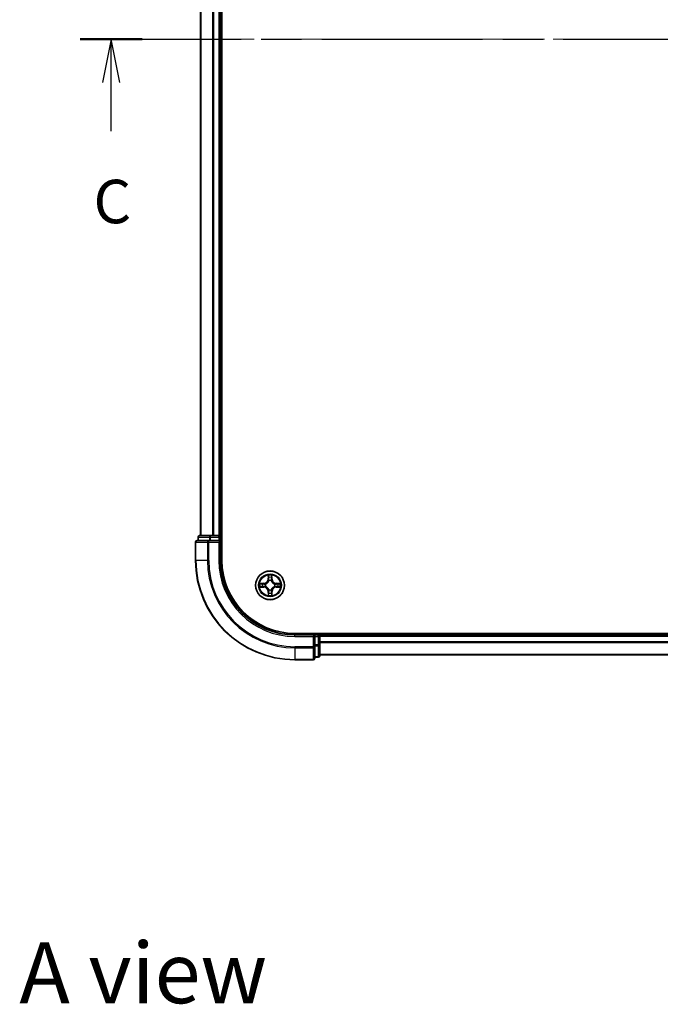
# Model space of a CAD drawing. Units: millimetres. Extents: x 36 to 5766, y 20 to 1004.
# Drawn here: x 1420 to 1549, y 614 to 812 of the extents above; entities that cross this region are included whole.
import ezdxf

# ---------------------------------------------------------------- set-up
doc = ezdxf.new("R2010")
doc.units = ezdxf.units.MM
doc.header["$LTSCALE"] = 2.5
doc.linetypes.add('CHAIN', pattern=[0.3543, 0.2362, -0.0295, 0.0591, -0.0295])
for name, color, linetype, lineweight in [('Centerline (ISO)', 131, 'Continuous', 18), ('Section Line (ISO)', 7, 'CHAIN', 25), ('Symbol (ISO)', 7, 'Continuous', 18), ('Visible (ISO)', 7, 'Continuous', 35), ('Visible Narrow (ISO)', 7, 'Continuous', 25)]:
    doc.layers.add(name, color=color, linetype=linetype, lineweight=lineweight)
doc.styles.add('Note Text (TK)', font='MS PGothic.ttf')

# ---------------------------------------------------------------- blocks, each defined once
blk = doc.blocks.new('2dTransSection20')
at = {"layer": 'Section Line (ISO)', "linetype": 'CHAIN', "ltscale": 15.67812}
blk.add_line((131.107, 233.315), (201.319, 233.315), dxfattribs=at)
at = {"layer": 'Section Line (ISO)', "linetype": 'Continuous', "lineweight": 50}
for p, q in [((131.107, 233.315), (134.662, 233.315)), ((197.764, 233.315), (201.319, 233.315))]:
    blk.add_line(p, q, dxfattribs=at)
at = {"layer": 'Section Line (ISO)', "linetype": 'Continuous'}
for p, q in [((132.884, 233.315), (132.384, 230.815)), ((132.884, 230.815), (132.884, 233.315)), ((133.384, 230.815), (132.884, 233.315)), ((199.541, 233.315), (199.041, 230.815)), ((199.541, 230.815), (199.541, 233.315)), ((200.041, 230.815), (199.541, 233.315)), ((132.884, 228.008), (132.884, 230.815)), ((199.541, 228.008), (199.541, 230.815))]:
    blk.add_line(p, q, dxfattribs=at)
at = {"layer": 'Section Line (ISO)', "char_height": 2.5, "attachment_point": 7, "style": 'Note Text (TK)'}
for insert in [(131.866, 221.935), (198.523, 221.935)]:
    blk.add_mtext('C', dxfattribs=dict(at, insert=insert))

msp = doc.modelspace()

# ---------------------------------------------------------------- linework, layer by layer
at = {"layer": 'Centerline (ISO)', "linetype": 'CHAIN', "ltscale": 23.990969}
msp.add_line((1447.4031, 808.6023), (1662.764, 808.6023), dxfattribs=at)
at = {"layer": 'Visible (ISO)'}
for p, q in [((1460.3836, 703.6023), (1460.3836, 913.6023)), ((1456.0836, 908.6023), (1456.0836, 708.6023)), ((1460.0836, 908.6023), (1460.0836, 708.6023)), ((1455.5836, 708.3023), (1455.5836, 707.6023)), ((1458.1249, 708.6023), (1455.8836, 708.6023)), ((1458.5005, 708.6023), (1458.1249, 708.6023)), ((1458.5005, 708.6023), (1458.7241, 708.6023)), ((1459.7836, 708.6023), (1458.7241, 708.6023)), ((1459.7836, 708.6023), (1460.0836, 708.6023)), ((1460.3836, 708.6023), (1460.0836, 708.6023)), ((1460.0836, 707.6023), (1460.0836, 708.3023)), ((1455.0836, 707.3023), (1455.0836, 703.6023)), ((1457.7241, 707.6023), (1455.3836, 707.6023)), ((1458.1249, 707.6023), (1457.7241, 707.6023)), ((1458.1249, 707.6023), (1459.7836, 707.6023)), ((1459.7836, 707.3023), (1460.0836, 707.6023)), ((1460.0836, 707.6023), (1459.7836, 707.6023)), ((1460.0836, 703.6023), (1460.0836, 707.6023)), ((1635.0836, 688.9023), (1475.0836, 688.9023)), ((1479.0836, 688.6023), (1475.0836, 688.6023)), ((1479.0836, 688.6023), (1478.7836, 688.3023)), ((1479.7836, 688.6023), (1479.0836, 688.6023)), ((1479.0836, 688.3023), (1479.0836, 688.6023)), ((1479.0836, 688.3023), (1479.0836, 686.6436)), ((1480.0836, 688.6023), (1480.0836, 688.9023)), ((1630.0836, 688.6023), (1480.0836, 688.6023)), ((1480.0836, 688.6023), (1480.0836, 688.3023)), ((1480.0836, 686.6436), (1480.0836, 688.3023)), ((1479.0836, 686.2428), (1479.0836, 686.6436)), ((1479.0836, 683.9023), (1479.0836, 686.2428)), ((1480.0836, 684.4023), (1480.0836, 686.6436)), ((1479.0836, 684.1023), (1479.7836, 684.1023)), ((1630.0836, 684.6023), (1480.0836, 684.6023)), ((1475.0836, 683.6023), (1478.7836, 683.6023))]:
    msp.add_line(p, q, dxfattribs=at)
msp.add_circle((1470.0836, 698.6023), 2.9, dxfattribs=at)
for centre, radius, start, end in [((1455.8836, 708.3023), 0.3, 90, 180), ((1459.7836, 708.3023), 0.3, 0, 90), ((1455.3836, 707.3023), 0.3, 90, 180), ((1475.0836, 703.6023), 20, 180, 270), ((1475.0836, 703.6023), 15, 180, 270), ((1475.0836, 703.6023), 14.7, 180, 270), ((1470.0836, 698.6023), 1.2295, 169.186733, 169.187283), ((1470.0836, 698.6023), 1.2295, 190.812717, 190.813267), ((1470.0836, 698.6023), 1.2295, 167.061604, 167.063405), ((1470.0836, 698.6023), 1.2295, 192.936595, 192.938396), ((1470.0836, 698.6023), 1.2295, 102.936595, 102.938396), ((1470.0836, 698.6023), 1.2295, 100.812717, 100.813267), ((1470.0836, 698.6023), 1.2295, 79.186733, 79.187283), ((1470.0836, 698.6023), 1.2295, 77.061604, 77.063405), ((1470.0836, 698.6023), 1.2295, 12.936595, 12.938396), ((1470.0836, 698.6023), 1.2295, 347.061604, 347.063405), ((1470.0836, 698.6023), 1.2295, 10.812717, 10.813267), ((1470.0836, 698.6023), 1.2295, 349.186733, 349.187283), ((1470.0836, 698.6023), 1.2295, 257.061604, 257.063405), ((1470.0836, 698.6023), 1.2295, 259.186733, 259.187283), ((1470.0836, 698.6023), 1.2295, 280.812717, 280.813267), ((1470.0836, 698.6023), 1.2295, 282.936595, 282.938396), ((1479.7836, 688.3023), 0.3, 0, 90), ((1479.7836, 684.4023), 0.3, 270, 0), ((1478.7836, 683.9023), 0.3, 270, 0)]:
    msp.add_arc(centre, radius, start, end, dxfattribs=at)
for points, knots in [([(1469.783, 700.361), (1469.781, 700.4423), (1469.735, 700.5335), (1469.694, 700.6231), (1469.6936, 700.624), (1469.6931, 700.625)], [0, 0, 0, 0, 0.0320559737, 0.0320559737, 0.0323943032, 0.0323943032, 0.0323943032, 0.0323943032]), ([(1469.6931, 700.625), (1469.6934, 700.624), (1469.6936, 700.6229), (1469.6957, 700.6125), (1469.6977, 700.6031), (1469.6997, 700.5937)], [-0.03239430317, -0.03239430317, -0.03239430317, -0.03239430317, -0.03205597372, -0.03205597372, -0.02897275834, -0.02897275834, -0.02897275834, -0.02897275834]), ([(1470.474, 700.625), (1470.4736, 700.624), (1470.4732, 700.6231), (1470.4724, 700.6215), (1470.4721, 700.6208), (1470.4718, 700.6202)], [-0.000338329447, -0.000338329447, -0.000338329447, -0.000338329447, 0, 0, 0.000241517914, 0.000241517914, 0.000241517914, 0.000241517914]), ([(1470.4729, 700.6198), (1470.4731, 700.6205), (1470.4732, 700.6212), (1470.4736, 700.6229), (1470.4738, 700.624), (1470.474, 700.625)], [-0.000230599076, -0.000230599076, -0.000230599076, -0.000230599076, 0, 0, 0.000338329447, 0.000338329447, 0.000338329447, 0.000338329447]), ([(1468.0661, 698.9916), (1468.0654, 698.9918), (1468.0646, 698.9919), (1468.0629, 698.9923), (1468.0619, 698.9925), (1468.0609, 698.9927)], [-0.000230599076, -0.000230599076, -0.000230599076, -0.000230599076, 0, 0, 0.000338329447, 0.000338329447, 0.000338329447, 0.000338329447]), ([(1468.0609, 698.9927), (1468.0618, 698.9923), (1468.0627, 698.9918), (1468.0643, 698.9911), (1468.065, 698.9908), (1468.0657, 698.9905)], [-0.000338329447, -0.000338329447, -0.000338329447, -0.000338329447, 0, 0, 0.000241517914, 0.000241517914, 0.000241517914, 0.000241517914]), ([(1468.3249, 698.3017), (1468.2435, 698.2997), (1468.1523, 698.2537), (1468.0627, 698.2127), (1468.0618, 698.2122), (1468.0609, 698.2118)], [0, 0, 0, 0, 0.0320559737, 0.0320559737, 0.0323943032, 0.0323943032, 0.0323943032, 0.0323943032]), ([(1468.0609, 698.2118), (1468.0619, 698.212), (1468.0629, 698.2122), (1468.0733, 698.2144), (1468.0827, 698.2164), (1468.0922, 698.2184)], [-0.03239430317, -0.03239430317, -0.03239430317, -0.03239430317, -0.03205597372, -0.03205597372, -0.02897275834, -0.02897275834, -0.02897275834, -0.02897275834]), ([(1471.8423, 698.9028), (1471.9237, 698.9048), (1472.0149, 698.9508), (1472.1044, 698.9918), (1472.1054, 698.9923), (1472.1063, 698.9927)], [0, 0, 0, 0, 0.0320559737, 0.0320559737, 0.0323943032, 0.0323943032, 0.0323943032, 0.0323943032]), ([(1472.1063, 698.9927), (1472.1053, 698.9925), (1472.1042, 698.9923), (1472.0938, 698.9901), (1472.0844, 698.9881), (1472.075, 698.9861)], [-0.03239430317, -0.03239430317, -0.03239430317, -0.03239430317, -0.03205597372, -0.03205597372, -0.02897275834, -0.02897275834, -0.02897275834, -0.02897275834]), ([(1472.1011, 698.2129), (1472.1018, 698.2128), (1472.1025, 698.2126), (1472.1042, 698.2122), (1472.1053, 698.212), (1472.1063, 698.2118)], [-0.000230599076, -0.000230599076, -0.000230599076, -0.000230599076, 0, 0, 0.000338329447, 0.000338329447, 0.000338329447, 0.000338329447]), ([(1472.1063, 698.2118), (1472.1054, 698.2122), (1472.1044, 698.2127), (1472.1028, 698.2134), (1472.1022, 698.2137), (1472.1015, 698.214)], [-0.000338329447, -0.000338329447, -0.000338329447, -0.000338329447, 0, 0, 0.000241517914, 0.000241517914, 0.000241517914, 0.000241517914]), ([(1469.6942, 696.5847), (1469.6941, 696.584), (1469.6939, 696.5833), (1469.6936, 696.5816), (1469.6934, 696.5806), (1469.6931, 696.5795)], [-0.000230599076, -0.000230599076, -0.000230599076, -0.000230599076, 0, 0, 0.000338329447, 0.000338329447, 0.000338329447, 0.000338329447]), ([(1469.6931, 696.5795), (1469.6936, 696.5805), (1469.694, 696.5814), (1469.6947, 696.583), (1469.695, 696.5837), (1469.6953, 696.5843)], [-0.000338329447, -0.000338329447, -0.000338329447, -0.000338329447, 0, 0, 0.000241517914, 0.000241517914, 0.000241517914, 0.000241517914]), ([(1470.3841, 696.8436), (1470.3862, 696.7622), (1470.4321, 696.671), (1470.4732, 696.5814), (1470.4736, 696.5805), (1470.474, 696.5795)], [0, 0, 0, 0, 0.0320559737, 0.0320559737, 0.0323943032, 0.0323943032, 0.0323943032, 0.0323943032]), ([(1470.474, 696.5795), (1470.4738, 696.5806), (1470.4736, 696.5816), (1470.4714, 696.592), (1470.4694, 696.6014), (1470.4675, 696.6108)], [-0.03239430317, -0.03239430317, -0.03239430317, -0.03239430317, -0.03205597372, -0.03205597372, -0.02897275834, -0.02897275834, -0.02897275834, -0.02897275834])]:
    msp.add_open_spline(points, degree=3, knots=knots, dxfattribs=at)
for points in [[(1469.6997, 700.5937), (1469.7183, 700.5051), (1469.737, 700.4153), (1469.7379, 700.3346)], [(1468.0922, 698.2184), (1468.1807, 698.237), (1468.2706, 698.2557), (1468.3512, 698.2566)], [(1472.075, 698.9861), (1471.9864, 698.9675), (1471.8966, 698.9489), (1471.816, 698.948)], [(1470.4675, 696.6108), (1470.4489, 696.6994), (1470.4302, 696.7892), (1470.4293, 696.8699)]]:
    msp.add_open_spline(points, degree=3, dxfattribs=at)
at = {"layer": 'Visible Narrow (ISO)'}
for p, q in [((1456.1531, 908.6023), (1456.1531, 708.6023)), ((1458.4936, 908.6023), (1458.4936, 708.6023)), ((1458.7241, 908.6023), (1458.7241, 708.6023)), ((1459.7836, 908.6023), (1459.7836, 708.6023)), ((1455.6531, 708.3023), (1455.5836, 708.3023)), ((1455.6531, 708.3023), (1457.8945, 708.3023)), ((1455.6531, 707.6023), (1455.6531, 708.3023)), ((1458.1249, 708.3023), (1457.8945, 708.3023)), ((1457.8945, 708.3023), (1457.8945, 707.6023)), ((1458.1249, 708.3023), (1458.1249, 708.6023)), ((1458.1249, 708.3023), (1459.7836, 708.3023)), ((1458.1249, 707.6023), (1458.1249, 708.3023)), ((1459.7836, 708.3023), (1459.7836, 708.6023)), ((1460.0836, 708.3023), (1459.7836, 708.3023)), ((1459.7836, 708.3023), (1459.7836, 707.6023)), ((1460.0836, 708.3023), (1460.3836, 708.3023)), ((1455.1531, 707.3023), (1455.0836, 707.3023)), ((1455.1531, 707.3023), (1457.4936, 707.3023)), ((1455.1531, 703.6023), (1455.1531, 707.3023)), ((1457.7241, 707.3023), (1457.4936, 707.3023)), ((1457.4936, 707.3023), (1457.4936, 703.6023)), ((1457.7241, 707.3023), (1457.7241, 707.6023)), ((1457.7241, 707.3023), (1459.7836, 707.3023)), ((1457.7241, 703.6023), (1457.7241, 707.3023)), ((1459.7836, 707.3023), (1459.7836, 703.6023)), ((1455.1531, 703.6023), (1455.0836, 703.6023)), ((1457.4936, 703.6023), (1455.1531, 703.6023)), ((1457.4936, 703.6023), (1457.7241, 703.6023)), ((1459.7836, 703.6023), (1460.0836, 703.6023)), ((1469.6931, 700.625), (1469.6795, 699.8455)), ((1469.7293, 699.8446), (1469.7379, 700.3346)), ((1469.7533, 700.1452), (1469.802, 699.8433)), ((1470.3652, 699.8433), (1470.4138, 700.1452)), ((1470.4293, 700.3346), (1470.4378, 699.8446)), ((1470.4876, 699.8455), (1470.474, 700.625)), ((1468.8404, 699.0063), (1468.0609, 698.9927)), ((1468.0609, 698.2118), (1468.8404, 698.1982)), ((1468.3512, 698.948), (1468.8413, 698.9565)), ((1468.8413, 698.248), (1468.3512, 698.2566)), ((1468.8425, 698.8839), (1468.5406, 698.9325)), ((1468.5406, 698.272), (1468.8425, 698.3206)), ((1468.8413, 698.9565), (1468.8404, 699.0063)), ((1468.8413, 698.248), (1468.8404, 698.1982)), ((1468.8413, 698.9565), (1468.8425, 698.8839)), ((1468.8413, 698.248), (1468.8425, 698.3206)), ((1469.1467, 698.8488), (1469.1673, 698.8434)), ((1469.1673, 698.3612), (1469.1467, 698.3557)), ((1469.7293, 699.8446), (1469.6795, 699.8455)), ((1469.7293, 699.8446), (1469.802, 699.8433)), ((1469.8425, 699.5186), (1469.8371, 699.5392)), ((1470.3301, 699.5392), (1470.3247, 699.5186)), ((1470.4378, 699.8446), (1470.3652, 699.8433)), ((1470.4378, 699.8446), (1470.4876, 699.8455)), ((1470.9999, 698.8434), (1471.0205, 698.8488)), ((1471.0205, 698.3557), (1470.9999, 698.3612)), ((1471.3259, 698.9565), (1471.3246, 698.8839)), ((1471.6265, 698.9325), (1471.3246, 698.8839)), ((1471.3246, 698.3206), (1471.6265, 698.272)), ((1471.3259, 698.248), (1471.3246, 698.3206)), ((1471.3259, 698.9565), (1471.3268, 699.0063)), ((1471.3259, 698.9565), (1471.816, 698.948)), ((1471.816, 698.2566), (1471.3259, 698.248)), ((1471.3259, 698.248), (1471.3268, 698.1982)), ((1472.1063, 698.9927), (1471.3268, 699.0063)), ((1471.3268, 698.1982), (1472.1063, 698.2118)), ((1469.7293, 697.3599), (1469.6795, 697.3591)), ((1469.6795, 697.3591), (1469.6931, 696.5795)), ((1469.7293, 697.3599), (1469.802, 697.3612)), ((1469.7379, 696.8699), (1469.7293, 697.3599)), ((1469.802, 697.3612), (1469.7533, 697.0593)), ((1469.8371, 697.6654), (1469.8425, 697.686)), ((1470.3247, 697.686), (1470.3301, 697.6654)), ((1470.4138, 697.0593), (1470.3652, 697.3612)), ((1470.4378, 697.3599), (1470.3652, 697.3612)), ((1470.4378, 697.3599), (1470.4293, 696.8699)), ((1470.4378, 697.3599), (1470.4876, 697.3591)), ((1470.474, 696.5795), (1470.4876, 697.3591)), ((1475.0836, 688.3023), (1475.0836, 688.6023)), ((1475.0836, 688.3023), (1478.7836, 688.3023)), ((1478.7836, 688.3023), (1478.7836, 686.2428)), ((1479.0836, 688.3023), (1479.7836, 688.3023)), ((1479.7836, 688.9023), (1479.7836, 688.6023)), ((1479.7836, 688.3023), (1479.7836, 688.6023)), ((1480.0836, 688.3023), (1479.7836, 688.3023)), ((1479.7836, 688.3023), (1479.7836, 686.6436)), ((1630.0836, 688.3023), (1480.0836, 688.3023)), ((1478.7836, 686.2428), (1475.0836, 686.2428)), ((1475.0836, 686.0123), (1475.0836, 686.2428)), ((1475.0836, 686.0123), (1478.7836, 686.0123)), ((1475.0836, 686.0123), (1475.0836, 683.6718)), ((1479.0836, 686.2428), (1478.7836, 686.2428)), ((1478.7836, 686.0123), (1478.7836, 686.2428)), ((1478.7836, 686.0123), (1478.7836, 683.6718)), ((1479.7836, 686.6436), (1479.0836, 686.6436)), ((1479.0836, 686.4132), (1479.7836, 686.4132)), ((1480.0836, 686.6436), (1479.7836, 686.6436)), ((1479.7836, 686.4132), (1479.7836, 686.6436)), ((1479.7836, 686.4132), (1479.7836, 684.1718)), ((1630.0836, 687.2428), (1480.0836, 687.2428)), ((1630.0836, 687.0123), (1480.0836, 687.0123)), ((1479.7836, 684.1718), (1479.0836, 684.1718)), ((1479.7836, 684.1023), (1479.7836, 684.1718)), ((1630.0836, 684.6718), (1480.0836, 684.6718)), ((1478.7836, 683.6718), (1475.0836, 683.6718)), ((1475.0836, 683.6718), (1475.0836, 683.6023)), ((1478.7836, 683.6023), (1478.7836, 683.6718))]:
    msp.add_line(p, q, dxfattribs=at)
for radius in [2.8677, 2.3092, 2.1415]:
    msp.add_circle((1470.0836, 698.6023), radius, dxfattribs=at)
for centre, radius, start, end in [((1475.0836, 703.6023), 19.9305, 180, 270), ((1475.0836, 703.6023), 17.59, 180, 270), ((1475.0836, 703.6023), 17.3595, 180, 270), ((1475.0836, 703.6023), 15.3, 180, 270), ((1470.0836, 698.6023), 2.0601, 79.074582, 100.925418), ((1470.0836, 698.6023), 1.6122, 79.692479, 100.307521), ((1470.0836, 698.6023), 2.0601, 169.074582, 190.925418), ((1470.0836, 698.6023), 1.6122, 169.692479, 190.307521), ((1468.8255, 699.8604), 0.8542, 271, 359), ((1468.8255, 697.3442), 0.8542, 1, 89), ((1468.8255, 699.8604), 0.904, 271, 359), ((1468.8255, 697.3442), 0.904, 1, 89), ((1470.0836, 698.6023), 0.9688, 165.258044, 194.741956), ((1470.0836, 698.6023), 0.9475, 165.258044, 194.741956), ((1470.0836, 698.6023), 0.9688, 75.258044, 104.741956), ((1470.0836, 698.6023), 0.9475, 75.258044, 104.741956), ((1471.3417, 699.8604), 0.904, 181, 269), ((1471.3417, 697.3442), 0.904, 91, 179), ((1471.3417, 699.8604), 0.8542, 181, 269), ((1471.3417, 697.3442), 0.8542, 91, 179), ((1470.0836, 698.6023), 0.9475, 345.258044, 14.741956), ((1470.0836, 698.6023), 0.9688, 345.258044, 14.741956), ((1470.0836, 698.6023), 1.6122, 349.692479, 10.307521), ((1470.0836, 698.6023), 2.0601, 349.074582, 10.925418), ((1470.0836, 698.6023), 2.0601, 259.074582, 280.925418), ((1470.0836, 698.6023), 1.6122, 259.692479, 280.307521), ((1470.0836, 698.6023), 0.9688, 255.258044, 284.741956), ((1470.0836, 698.6023), 0.9475, 255.258044, 284.741956)]:
    msp.add_arc(centre, radius, start, end, dxfattribs=at)
for centre, major_axis, ratio, start_param, end_param in [((1455.8836, 708.3023), (0, 0.3), 0.76822128, 0, 1.57079633), ((1458.1249, 708.3023), (0, 0.3), 0.76822128, 0, 1.57079633), ((1455.3836, 707.3023), (0, 0.3), 0.76822128, 0, 1.57079633), ((1457.7241, 707.3023), (0, 0.3), 0.76822128, 0, 1.57079633), ((1469.7877, 700.3338), (-0.05, -0.002), 0.54850665, 4.7835784, 6.17876057), ((1469.7728, 700.5351), (0.0019, 0.4402), 0.08673359, 2.04405494, 2.65931081), ((1469.8031, 700.1444), (-0.0494, -0.008), 0.89574018, 4.73044269, 6.08586581), ((1470.364, 700.1444), (0.0494, -0.008), 0.89574018, 0.19731949, 1.55274262), ((1470.3795, 700.3338), (0.05, -0.002), 0.54850665, 0.10442473, 1.4996069), ((1470.3944, 700.5351), (0.0019, -0.4402), 0.08673359, 0.48228184, 1.09753772), ((1468.3521, 698.8982), (0.002, 0.05), 0.54850665, 0.10442473, 1.4996069), ((1468.3521, 698.3064), (0.002, -0.05), 0.54850665, 4.7835784, 6.17876057), ((1468.1507, 698.9131), (0.4402, 0.0019), 0.08673359, 0.48228184, 1.09753772), ((1468.1507, 698.2914), (0.4402, -0.0019), 0.08673359, 5.18564759, 5.80090347), ((1468.5415, 698.8827), (0.008, 0.0494), 0.89574018, 0.19731949, 1.55274262), ((1468.5415, 698.3218), (0.008, -0.0494), 0.89574018, 4.73044269, 6.08586581), ((1468.8434, 698.8341), (0.008, 0.0494), 0.89572054, 0.1973017, 1.54834765), ((1468.8434, 698.3704), (0.008, -0.0494), 0.89572054, 4.73483766, 6.08588361), ((1469.19, 698.8374), (-0.0091, 0.0492), 0.87684641, 0.18229136, 1.17990219), ((1469.19, 698.3671), (-0.0091, -0.0492), 0.87684642, 5.10328313, 6.10089396), ((1469.19, 698.8374), (-0.0149, 0.0477), 0.41070123, 0.09573579, 1.31868747), ((1469.19, 698.3671), (-0.0149, -0.0477), 0.41070123, 4.96449783, 6.18744952), ((1469.8485, 699.4959), (-0.0492, 0.0091), 0.87684642, 5.10328313, 6.10089396), ((1469.8485, 699.4959), (-0.0477, 0.0149), 0.41070123, 4.96449783, 6.18744952), ((1469.8518, 699.8425), (-0.0494, -0.008), 0.89572054, 4.73483766, 6.08588361), ((1470.3154, 699.8425), (0.0494, -0.008), 0.89572054, 0.1973017, 1.54834765), ((1470.3187, 699.4959), (0.0477, 0.0149), 0.41070123, 0.09573579, 1.31868747), ((1470.3187, 699.4959), (0.0492, 0.0091), 0.87684641, 0.18229136, 1.17990219), ((1470.9772, 698.8374), (0.0091, 0.0492), 0.87684642, 5.10328313, 6.10089396), ((1470.9772, 698.8374), (0.0149, 0.0477), 0.41070123, 4.96449783, 6.18744952), ((1470.9772, 698.3671), (0.0149, -0.0477), 0.41070123, 0.09573579, 1.31868747), ((1470.9772, 698.3671), (0.0091, -0.0492), 0.87684641, 0.18229136, 1.17990219), ((1471.3238, 698.8341), (-0.008, 0.0494), 0.89572054, 4.73483766, 6.08588361), ((1471.3238, 698.3704), (-0.008, -0.0494), 0.89572054, 0.1973017, 1.54834765), ((1472.0165, 698.9131), (0.4402, -0.0019), 0.08673359, 2.04405494, 2.65931081), ((1471.6257, 698.8827), (-0.008, 0.0494), 0.89574018, 4.73044269, 6.08586581), ((1471.6257, 698.3218), (-0.008, -0.0494), 0.89574018, 0.19731949, 1.55274262), ((1472.0165, 698.2914), (0.4402, 0.0019), 0.08673359, 3.62387449, 4.23913037), ((1471.8151, 698.8982), (-0.002, 0.05), 0.54850665, 4.7835784, 6.17876057), ((1471.8151, 698.3064), (-0.002, -0.05), 0.54850665, 0.10442473, 1.4996069), ((1469.7728, 696.6694), (0.0019, -0.4402), 0.08673359, 3.62387449, 4.23913037), ((1469.7877, 696.8707), (-0.05, 0.002), 0.54850665, 0.10442473, 1.4996069), ((1469.8031, 697.0602), (-0.0494, 0.008), 0.89574018, 0.19731949, 1.55274262), ((1469.8485, 697.7087), (-0.0492, -0.0091), 0.87684641, 0.18229136, 1.17990219), ((1469.8485, 697.7087), (-0.0477, -0.0149), 0.41070123, 0.09573579, 1.31868747), ((1469.8518, 697.3621), (-0.0494, 0.008), 0.89572054, 0.1973017, 1.54834765), ((1470.3154, 697.3621), (0.0494, 0.008), 0.89572054, 4.73483766, 6.08588361), ((1470.3187, 697.7087), (0.0477, -0.0149), 0.41070123, 4.96449783, 6.18744952), ((1470.3187, 697.7087), (0.0492, -0.0091), 0.87684642, 5.10328313, 6.10089396), ((1470.364, 697.0602), (0.0494, 0.008), 0.89574018, 4.73044269, 6.08586581), ((1470.3795, 696.8707), (0.05, 0.002), 0.54850665, 4.7835784, 6.17876057), ((1470.3944, 696.6694), (0.0019, 0.4402), 0.08673359, 5.18564759, 5.80090347), ((1478.7836, 686.2428), (0.3, 0), 0.76822128, 4.71238898, 6.28318531), ((1479.7836, 686.6436), (0.3, 0), 0.76822128, 4.71238898, 6.28318531), ((1479.7836, 684.4023), (0.3, 0), 0.76822128, 4.71238898, 6.28318531), ((1478.7836, 683.9023), (0.3, 0), 0.76822128, 4.71238898, 6.28318531)]:
    msp.add_ellipse(centre, major_axis=major_axis, ratio=ratio, start_param=start_param, end_param=end_param, dxfattribs=at)
for points in [[(1469.7951, 700.1884), (1469.789, 700.227), (1469.7849, 700.2874), (1469.783, 700.361)], [(1469.8435, 699.8865), (1469.8274, 699.9871), (1469.8113, 700.0878), (1469.7951, 700.1884)], [(1470.3721, 700.1884), (1470.3559, 700.0878), (1470.3398, 699.9871), (1470.3236, 699.8865)], [(1470.3841, 700.361), (1470.3823, 700.2874), (1470.3782, 700.227), (1470.3721, 700.1884)], [(1470.4718, 700.6202), (1470.4315, 700.5322), (1470.3861, 700.4417), (1470.3841, 700.361)], [(1470.4293, 700.3346), (1470.4303, 700.4232), (1470.4527, 700.5229), (1470.4729, 700.6198)], [(1468.0657, 698.9905), (1468.1537, 698.9501), (1468.2441, 698.9048), (1468.3249, 698.9028)], [(1468.3512, 698.948), (1468.2626, 698.949), (1468.163, 698.9714), (1468.0661, 698.9916)], [(1468.3249, 698.9028), (1468.3984, 698.901), (1468.4589, 698.8968), (1468.4974, 698.8907)], [(1468.4974, 698.3138), (1468.4589, 698.3077), (1468.3984, 698.3036), (1468.3249, 698.3017)], [(1468.4974, 698.8907), (1468.5981, 698.8746), (1468.6987, 698.8584), (1468.7994, 698.8423)], [(1468.7994, 698.3622), (1468.6987, 698.3461), (1468.5981, 698.3299), (1468.4974, 698.3138)], [(1468.7994, 698.8423), (1468.9113, 698.8244), (1469.0255, 698.8242), (1469.1467, 698.8488)], [(1469.1467, 698.3557), (1469.0255, 698.3804), (1468.9113, 698.3801), (1468.7994, 698.3622)], [(1469.1733, 698.8843), (1469.058, 698.864), (1468.949, 698.8658), (1468.8425, 698.8839)], [(1468.8425, 698.3206), (1468.949, 698.3388), (1469.058, 698.3405), (1469.1733, 698.3202)], [(1469.802, 699.8433), (1469.8201, 699.7368), (1469.8219, 699.6278), (1469.8015, 699.5126)], [(1469.8371, 699.5392), (1469.8617, 699.6603), (1469.8615, 699.7746), (1469.8435, 699.8865)], [(1470.3236, 699.8865), (1470.3057, 699.7746), (1470.3055, 699.6603), (1470.3301, 699.5392)], [(1470.3656, 699.5126), (1470.3453, 699.6278), (1470.3471, 699.7368), (1470.3652, 699.8433)], [(1471.3246, 698.8839), (1471.2182, 698.8658), (1471.1092, 698.864), (1470.9939, 698.8843)], [(1470.9939, 698.3202), (1471.1092, 698.3405), (1471.2182, 698.3388), (1471.3246, 698.3206)], [(1471.0205, 698.8488), (1471.1416, 698.8242), (1471.2559, 698.8244), (1471.3678, 698.8423)], [(1471.3678, 698.3622), (1471.2559, 698.3801), (1471.1416, 698.3804), (1471.0205, 698.3557)], [(1471.3678, 698.8423), (1471.4685, 698.8584), (1471.5691, 698.8746), (1471.6697, 698.8907)], [(1471.6697, 698.3138), (1471.5691, 698.3299), (1471.4685, 698.3461), (1471.3678, 698.3622)], [(1471.6697, 698.8907), (1471.7083, 698.8968), (1471.7687, 698.901), (1471.8423, 698.9028)], [(1471.8423, 698.3017), (1471.7687, 698.3036), (1471.7083, 698.3077), (1471.6697, 698.3138)], [(1471.816, 698.2566), (1471.9046, 698.2556), (1472.0042, 698.2331), (1472.1011, 698.2129)], [(1472.1015, 698.214), (1472.0135, 698.2544), (1471.923, 698.2997), (1471.8423, 698.3017)], [(1469.7379, 696.8699), (1469.7369, 696.7813), (1469.7145, 696.6816), (1469.6942, 696.5847)], [(1469.6953, 696.5843), (1469.7357, 696.6724), (1469.781, 696.7628), (1469.783, 696.8436)], [(1469.783, 696.8436), (1469.7849, 696.9171), (1469.789, 696.9775), (1469.7951, 697.0161)], [(1469.7951, 697.0161), (1469.8113, 697.1167), (1469.8274, 697.2174), (1469.8435, 697.318)], [(1469.8015, 697.6919), (1469.8219, 697.5767), (1469.8201, 697.4677), (1469.802, 697.3612)], [(1469.8435, 697.318), (1469.8615, 697.4299), (1469.8617, 697.5442), (1469.8371, 697.6654)], [(1470.3301, 697.6654), (1470.3055, 697.5442), (1470.3057, 697.4299), (1470.3236, 697.318)], [(1470.3236, 697.318), (1470.3398, 697.2174), (1470.3559, 697.1167), (1470.3721, 697.0161)], [(1470.3652, 697.3612), (1470.3471, 697.4677), (1470.3453, 697.5767), (1470.3656, 697.6919)], [(1470.3721, 697.0161), (1470.3782, 696.9775), (1470.3823, 696.9171), (1470.3841, 696.8436)]]:
    msp.add_open_spline(points, degree=3, dxfattribs=at)
for points, knots in [([(1469.1673, 698.8434), (1469.2513, 698.8707), (1469.4171, 698.9477), (1469.6284, 699.1312), (1469.7683, 699.3312), (1469.822, 699.4555), (1469.8425, 699.5186)], [-0.174866013, -0.174866013, -0.174866013, -0.174866013, -0.145995309, -0.117124605, -0.095471577, -0.073818549, -0.073818549, -0.073818549, -0.073818549]), ([(1469.8425, 697.686), (1469.8152, 697.77), (1469.7382, 697.9357), (1469.5547, 698.147), (1469.3546, 698.287), (1469.2303, 698.3407), (1469.1673, 698.3612)], [-0.174866013, -0.174866013, -0.174866013, -0.174866013, -0.145995309, -0.117124605, -0.095471577, -0.073818549, -0.073818549, -0.073818549, -0.073818549]), ([(1469.8015, 699.5126), (1469.7829, 699.4526), (1469.734, 699.3345), (1469.6068, 699.1467), (1469.4108, 698.9791), (1469.2532, 698.9091), (1469.1733, 698.8843)], [0.073818549, 0.073818549, 0.073818549, 0.073818549, 0.095471577, 0.117124605, 0.145995309, 0.174866013, 0.174866013, 0.174866013, 0.174866013]), ([(1469.1733, 698.3202), (1469.2332, 698.3016), (1469.3513, 698.2527), (1469.5392, 698.1255), (1469.7068, 697.9295), (1469.7767, 697.7719), (1469.8015, 697.6919)], [0.073818549, 0.073818549, 0.073818549, 0.073818549, 0.095471577, 0.117124605, 0.145995309, 0.174866013, 0.174866013, 0.174866013, 0.174866013]), ([(1470.3247, 699.5186), (1470.352, 699.4345), (1470.429, 699.2688), (1470.6125, 699.0575), (1470.8126, 698.9175), (1470.9369, 698.8638), (1470.9999, 698.8434)], [-0.174866013, -0.174866013, -0.174866013, -0.174866013, -0.145995309, -0.117124605, -0.095471577, -0.073818549, -0.073818549, -0.073818549, -0.073818549]), ([(1470.9999, 698.3612), (1470.9158, 698.3338), (1470.7501, 698.2568), (1470.5388, 698.0734), (1470.3988, 697.8733), (1470.3452, 697.749), (1470.3247, 697.686)], [-0.174866013, -0.174866013, -0.174866013, -0.174866013, -0.145995309, -0.117124605, -0.095471577, -0.073818549, -0.073818549, -0.073818549, -0.073818549]), ([(1470.9939, 698.8843), (1470.9339, 698.9029), (1470.8158, 698.9518), (1470.628, 699.079), (1470.4604, 699.275), (1470.3904, 699.4326), (1470.3656, 699.5126)], [0.073818549, 0.073818549, 0.073818549, 0.073818549, 0.095471577, 0.117124605, 0.145995309, 0.174866013, 0.174866013, 0.174866013, 0.174866013]), ([(1470.3656, 697.6919), (1470.3842, 697.7519), (1470.4331, 697.87), (1470.5603, 698.0578), (1470.7563, 698.2254), (1470.914, 698.2954), (1470.9939, 698.3202)], [0.073818549, 0.073818549, 0.073818549, 0.073818549, 0.095471577, 0.117124605, 0.145995309, 0.174866013, 0.174866013, 0.174866013, 0.174866013])]:
    msp.add_open_spline(points, degree=3, knots=knots, dxfattribs=at)

# ---------------------------------------------------------------- block references
at = {"layer": 'Section Line (ISO)', "xscale": 3.5, "yscale": 3.5, "zscale": 3.5}
msp.add_blockref('2dTransSection20', (973, -8), dxfattribs=at)

# ---------------------------------------------------------------- texts
at = {"layer": 'Symbol (ISO)', "color": 7, "insert": (1419.6133, 620.5681), "char_height": 12.25, "attachment_point": 4, "line_spacing_factor": 1.5, "style": 'Note Text (TK)'}
msp.add_mtext('\\fＭＳ Ｐゴシック|b0|i0;{\\H12.2500;A view}', dxfattribs=at)

doc.saveas('drawing.dxf')
